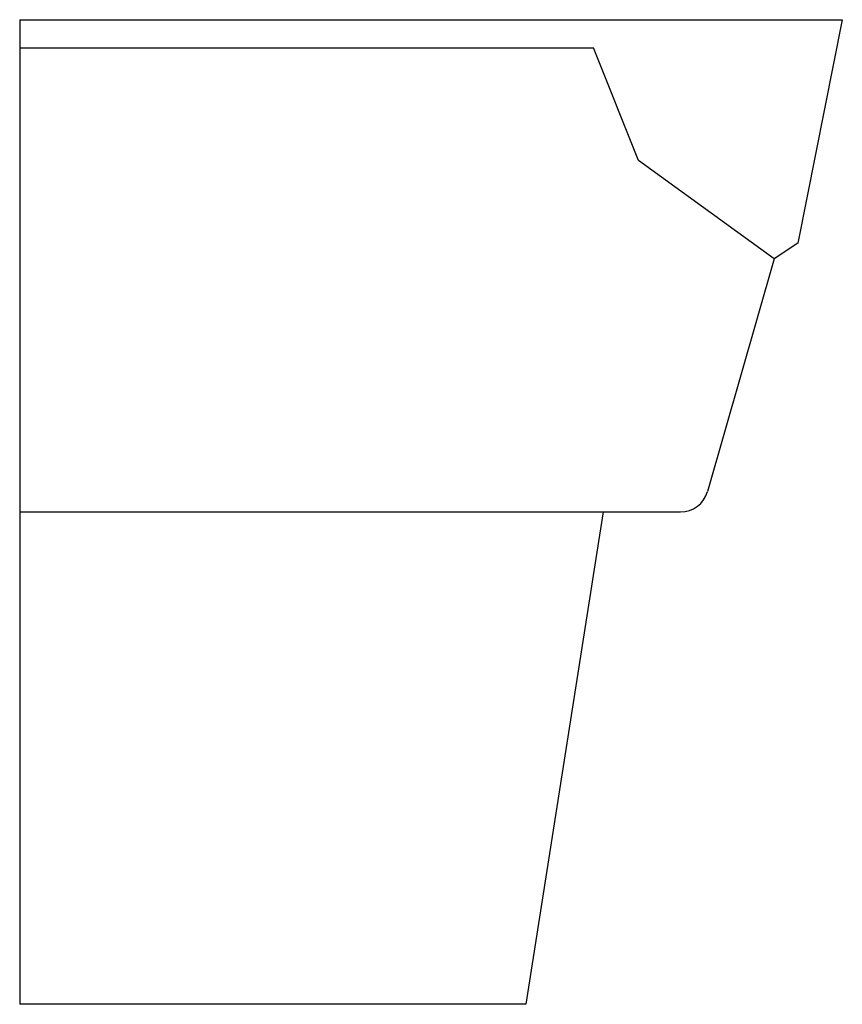
# Model space of a CAD drawing. Extents: x 0 to 0.585, y 0 to 0.7.
import ezdxf

# ---------------------------------------------------------------- set-up
doc = ezdxf.new("R2010")
doc.units = 0

msp = doc.modelspace()

# ---------------------------------------------------------------- linework, layer by layer
for p, q in [((0, 0.7), (0, 0)), ((0, 0.7), (0.585, 0.7)), ((0.585, 0.7), (0.55335, 0.54107)), ((0, 0.68), (0.408, 0.68)), ((0.44, 0.6), (0.408, 0.68)), ((0.53643, 0.53), (0.44, 0.6)), ((0.55335, 0.54107), (0.53643, 0.53)), ((0.53643, 0.53), (0.48914, 0.36451)), ((0, 0.35), (0.46991, 0.35)), ((0.415, 0.35), (0.36, 0))]:
    msp.add_line(p, q)
msp.add_lwpolyline([(0.36, 0), (0, 0)])
msp.add_arc((0.46991, 0.37), 0.02, 270, 344.055)

doc.saveas('drawing.dxf')
